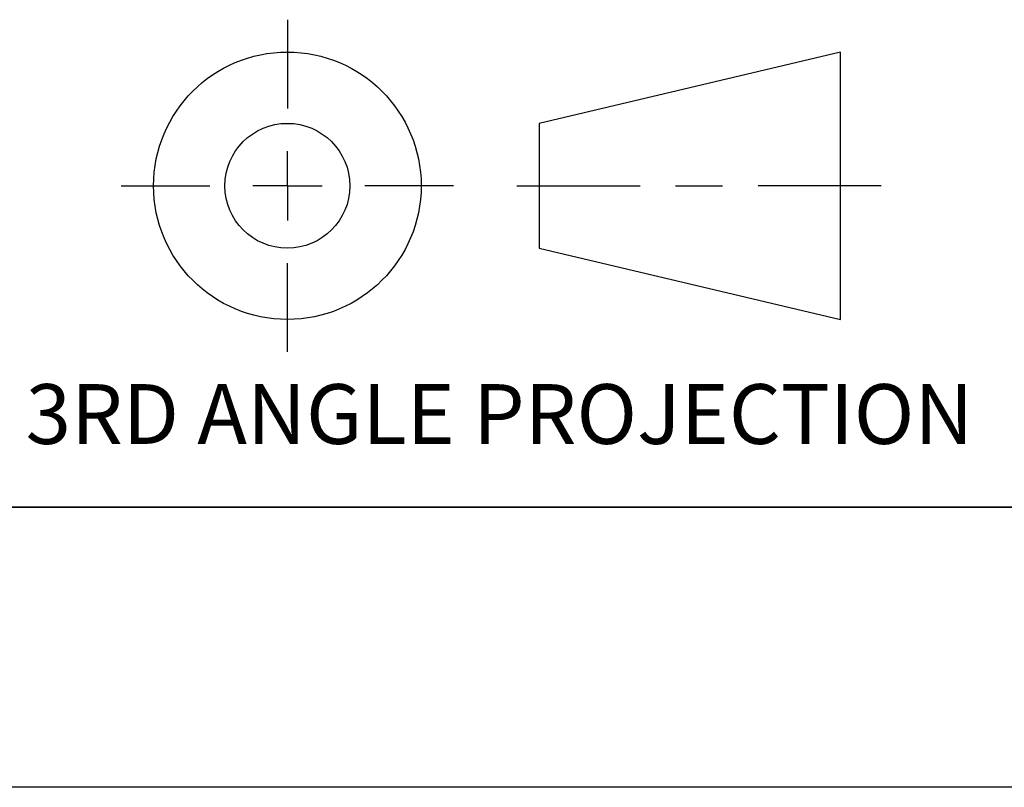
# Model space of a CAD drawing. Units: inches. Extents: x 0 to 41.7, y 0 to 24.3.
# Drawn here: x 11.5 to 15.6, y 0 to 3.2 of the extents above; entities that cross this region are included whole.
import ezdxf

# ---------------------------------------------------------------- set-up
doc = ezdxf.new("R2010")
doc.units = ezdxf.units.IN
doc.layers.add('PAPER', color=7, linetype='Continuous', plot=False)
doc.layers.add('TITLE BLOCK', color=7, linetype='Continuous')
doc.styles.get("Standard").update_dxf_attribs({"font": 'arial.ttf', "height": 0.7})

msp = doc.modelspace()

# ---------------------------------------------------------------- linework, layer by layer
at = {"layer": 'PAPER'}
msp.add_line((41.7375, 0), (0, 0), dxfattribs=at)
at = {"layer": 'TITLE BLOCK'}
for p, q in [((12.5976, 3.2348), (12.5976, 2.8611)), ((14.9271, 3.0982), (13.6573, 2.798)), ((14.9271, 1.9715), (14.9271, 3.0982)), ((13.6573, 2.798), (13.6573, 2.2717)), ((12.5976, 2.5349), (12.5976, 2.6807)), ((11.8976, 2.5349), (12.2714, 2.5349)), ((12.5976, 2.5349), (12.4517, 2.5349)), ((12.5976, 2.5349), (12.5976, 2.389)), ((12.5976, 2.5349), (12.7434, 2.5349)), ((13.2976, 2.5349), (12.9238, 2.5349)), ((13.5638, 2.5349), (14.0824, 2.5349)), ((14.2321, 2.5349), (14.4299, 2.5349)), ((15.0982, 2.5349), (14.5796, 2.5349)), ((13.6573, 2.2717), (14.9271, 1.9715)), ((12.5976, 1.8349), (12.5976, 2.2087)), ((40.5562, 1.1812), (1.1812, 1.1812)), ((7.4813, 1.1812), (40.5562, 1.1812))]:
    msp.add_line(p, q, dxfattribs=at)
for radius in [0.5634, 0.2631]:
    msp.add_circle((12.5976, 2.5349), radius, dxfattribs=at)

# ---------------------------------------------------------------- texts
at = {"layer": 'TITLE BLOCK', "insert": (15.4862, 1.699), "char_height": 0.252, "attachment_point": 3}
msp.add_mtext_dynamic_manual_height_columns('3RD ANGLE PROJECTION', width=7.110248, gutter_width=1, heights=[0], dxfattribs=at)

doc.saveas('drawing.dxf')
